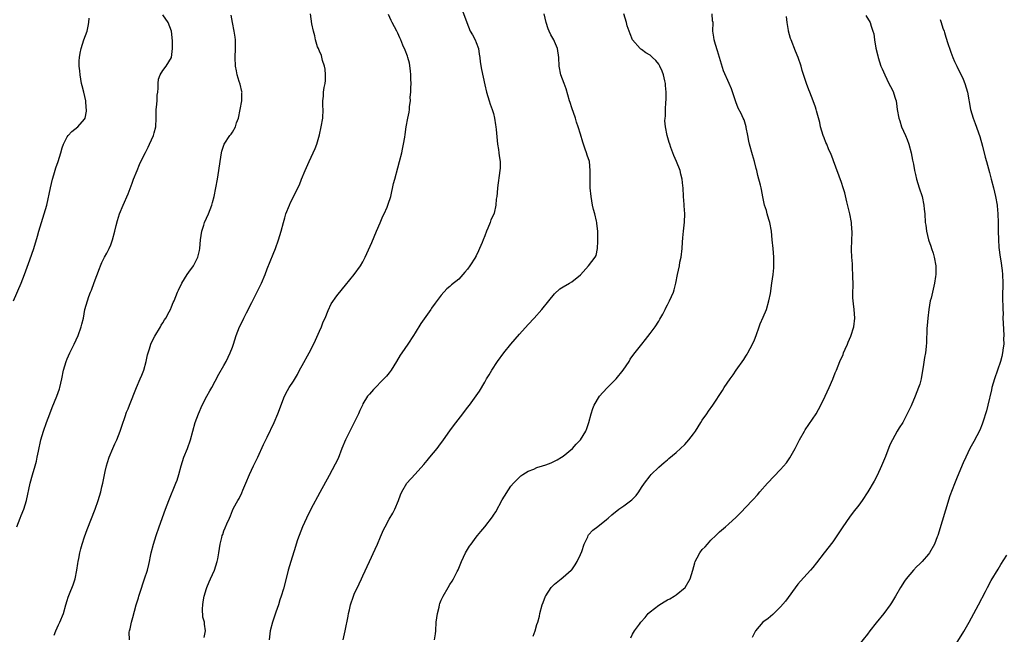
# Model space of a CAD drawing. Units: inches. Extents: x 2592000 to 2595000, y 1539000 to 1542000.
# Drawn here: x 2592332 to 2592558, y 1539666 to 1539808 of the extents above; entities that cross this region are included whole.
import ezdxf

# ---------------------------------------------------------------- set-up
doc = ezdxf.new("R2010")
doc.units = ezdxf.units.IN
doc.header["$MEASUREMENT"] = 0
doc.layers.add('LD25921539_10ft', color=72, linetype='Continuous')

msp = doc.modelspace()

# ---------------------------------------------------------------- linework, layer by layer
at = {"layer": 'LD25921539_10ft'}
for points, elevation in [([(2592433.68, 1539810.32), (2592434.85, 1539807), (2592435.68, 1539805), (2592436.16, 1539804.16), (2592436.76, 1539803), (2592437, 1539802.45), (2592437.52, 1539801), (2592437.72, 1539799.72), (2592437.86, 1539799), (2592437.94, 1539797.94), (2592438.24, 1539796.24), (2592439, 1539792.7), (2592439.4, 1539791), (2592440, 1539789), (2592440.24, 1539788.24), (2592440.72, 1539787), (2592441, 1539786.05), (2592441.27, 1539785), (2592441.48, 1539783.48), (2592441.57, 1539783), (2592441.64, 1539782.36), (2592441.83, 1539779.83), (2592441.95, 1539779), (2592442.18, 1539777.82), (2592442.27, 1539777), (2592442.31, 1539776.31), (2592442.52, 1539775), (2592442.51, 1539773.5), (2592442.47, 1539773), (2592441.92, 1539769), (2592441.85, 1539767.85), (2592441.75, 1539767), (2592441.61, 1539766.39), (2592441.56, 1539765), (2592441.15, 1539763.15), (2592441, 1539762.77), (2592440.39, 1539761.61), (2592440.24, 1539761), (2592439.73, 1539759.73), (2592439.39, 1539759), (2592439, 1539757.95), (2592438.6, 1539757), (2592438.38, 1539756.38), (2592437.82, 1539755), (2592437.55, 1539754.45), (2592437, 1539753.29), (2592436.89, 1539753.11), (2592436.85, 1539753), (2592435.57, 1539751), (2592435, 1539750.24), (2592434.41, 1539749.59), (2592433.94, 1539749), (2592433, 1539747.98), (2592431.37, 1539746.63), (2592431, 1539746.24), (2592430.29, 1539745.71), (2592429, 1539744.24), (2592427.58, 1539742.42), (2592426.75, 1539741.25), (2592426.59, 1539741), (2592424.27, 1539737.73), (2592423, 1539735.61), (2592422.61, 1539735), (2592421.31, 1539733), (2592419.93, 1539731), (2592419.56, 1539730.44), (2592418.73, 1539729), (2592417.48, 1539727), (2592417, 1539726.37), (2592416.38, 1539725.62), (2592415.81, 1539725), (2592413.4, 1539722.6), (2592412.47, 1539721.53), (2592412.07, 1539721), (2592411, 1539719.27), (2592410.86, 1539719), (2592410.26, 1539717.74), (2592409.94, 1539717), (2592408.99, 1539715), (2592407.95, 1539713), (2592406.95, 1539711), (2592406.15, 1539709), (2592405.28, 1539706.72), (2592404.63, 1539705.37), (2592403.19, 1539702.81), (2592401.11, 1539698.89), (2592399, 1539695.02), (2592398.01, 1539693), (2592397.06, 1539691), (2592396.3, 1539689), (2592395.95, 1539687.95), (2592395.66, 1539687), (2592395.52, 1539686.48), (2592394.38, 1539683), (2592393.78, 1539681), (2592393.4, 1539679.4), (2592392.7, 1539676.7), (2592392.18, 1539675), (2592391.86, 1539674.14), (2592391.56, 1539673), (2592391, 1539671.31), (2592390.18, 1539669), (2592389.69, 1539667), (2592389.46, 1539665)], 8010), ([(2592330.62, 1539743), (2592332.41, 1539747), (2592333.18, 1539749), (2592334.44, 1539752.44), (2592335.32, 1539755), (2592336.18, 1539757.82), (2592336.49, 1539759), (2592337.74, 1539763), (2592338.29, 1539765), (2592339.16, 1539769), (2592339.65, 1539771), (2592339.94, 1539771.94), (2592340.4, 1539773.6), (2592340.92, 1539775), (2592341.53, 1539777), (2592341.85, 1539778.15), (2592342.13, 1539779), (2592343, 1539780.72), (2592343.19, 1539781), (2592344.07, 1539781.93), (2592345.44, 1539783), (2592347, 1539784.8), (2592347.1, 1539785), (2592347.41, 1539786.59), (2592347.43, 1539787), (2592347.37, 1539787.37), (2592347.25, 1539789), (2592346.79, 1539791), (2592346.41, 1539792.41), (2592346.32, 1539793), (2592345.97, 1539795), (2592345.91, 1539795.91), (2592345.75, 1539797), (2592345.77, 1539798.23), (2592345.8, 1539799), (2592345.96, 1539799.96), (2592346.18, 1539801), (2592346.83, 1539803), (2592347.57, 1539805), (2592347.84, 1539806.16), (2592347.98, 1539807), (2592348.04, 1539808.04)], 8060), ([(2592331.39, 1539691), (2592332.16, 1539693), (2592332.42, 1539693.58), (2592333, 1539695), (2592333.63, 1539697), (2592334.47, 1539701), (2592335, 1539702.97), (2592335.62, 1539705), (2592335.91, 1539706.09), (2592336.12, 1539707), (2592336.39, 1539708.39), (2592336.97, 1539711), (2592337.58, 1539713), (2592338.27, 1539715), (2592339.02, 1539717), (2592339.58, 1539718.42), (2592340.63, 1539721), (2592341.24, 1539722.76), (2592341.31, 1539723), (2592341.78, 1539725), (2592342.18, 1539727), (2592342.74, 1539729), (2592343, 1539729.64), (2592343.62, 1539731), (2592344.64, 1539733), (2592345.55, 1539735), (2592346.25, 1539737), (2592346.38, 1539737.62), (2592346.72, 1539739), (2592347.09, 1539741), (2592347.64, 1539743), (2592347.99, 1539743.99), (2592348.38, 1539745), (2592348.58, 1539745.42), (2592349.21, 1539747.21), (2592350.42, 1539750.42), (2592350.65, 1539751), (2592351, 1539751.78), (2592351.58, 1539753), (2592352.08, 1539753.92), (2592352.62, 1539755), (2592353, 1539755.89), (2592353.43, 1539757), (2592353.98, 1539759), (2592354.29, 1539760.29), (2592354.55, 1539761.45), (2592355.03, 1539762.97), (2592355.87, 1539765), (2592357, 1539767.63), (2592357.94, 1539770.06), (2592358.27, 1539771), (2592359.06, 1539773), (2592359.63, 1539774.37), (2592359.92, 1539775), (2592361, 1539777.08), (2592361.63, 1539778.37), (2592361.89, 1539779), (2592362.81, 1539781), (2592363, 1539781.64), (2592363.34, 1539783), (2592363.43, 1539785), (2592363.44, 1539786.56), (2592363.46, 1539787), (2592363.53, 1539787.53), (2592363.66, 1539789), (2592363.72, 1539790.28), (2592363.83, 1539791), (2592363.94, 1539791.94), (2592363.91, 1539793), (2592364.01, 1539793.99), (2592364.4, 1539795), (2592365, 1539795.97), (2592365.76, 1539797), (2592366.99, 1539799), (2592367.22, 1539801), (2592367.22, 1539802.78), (2592367.01, 1539805), (2592366.19, 1539807), (2592365, 1539808.75)], 8050), ([(2592339.99, 1539666.01), (2592340.38, 1539667), (2592341, 1539668.39), (2592341.32, 1539669), (2592342.13, 1539671), (2592342.68, 1539673), (2592343, 1539673.99), (2592343.23, 1539674.77), (2592343.53, 1539675.53), (2592344.39, 1539677.61), (2592344.83, 1539679), (2592345.24, 1539681), (2592345.46, 1539682.54), (2592345.54, 1539683), (2592345.69, 1539683.69), (2592345.92, 1539685), (2592346.13, 1539685.87), (2592346.47, 1539687), (2592347, 1539688.65), (2592347.61, 1539690.39), (2592349.4, 1539695), (2592350.09, 1539697), (2592350.7, 1539699), (2592351, 1539700.21), (2592351.19, 1539701), (2592351.71, 1539703.71), (2592352.01, 1539705), (2592352.26, 1539705.74), (2592352.64, 1539707), (2592353.49, 1539709), (2592353.97, 1539710.03), (2592354.39, 1539711), (2592355.15, 1539713), (2592355.61, 1539714.39), (2592356.34, 1539716.34), (2592356.67, 1539717.33), (2592357, 1539718.13), (2592357.33, 1539719), (2592358.95, 1539723), (2592359.81, 1539725), (2592360.15, 1539725.85), (2592360.63, 1539727), (2592361.18, 1539729), (2592361.48, 1539730.52), (2592361.59, 1539731), (2592361.91, 1539731.91), (2592362.25, 1539733), (2592362.48, 1539733.52), (2592363.17, 1539734.83), (2592364.46, 1539737), (2592364.64, 1539737.36), (2592365, 1539737.92), (2592365.39, 1539738.61), (2592365.65, 1539739), (2592366.46, 1539740.46), (2592366.74, 1539741), (2592367, 1539741.59), (2592367.4, 1539742.6), (2592367.6, 1539743), (2592368.38, 1539745), (2592368.59, 1539745.41), (2592369.35, 1539747), (2592370.59, 1539749), (2592371, 1539749.59), (2592372.02, 1539751), (2592373.07, 1539753), (2592373.43, 1539754.57), (2592373.48, 1539755), (2592373.61, 1539757), (2592373.93, 1539759), (2592374.42, 1539760.42), (2592374.6, 1539761), (2592375.48, 1539763), (2592376.25, 1539765), (2592376.43, 1539765.57), (2592376.8, 1539767), (2592377.56, 1539771), (2592377.89, 1539773), (2592378.15, 1539775), (2592378.44, 1539777), (2592378.56, 1539777.44), (2592379.08, 1539779), (2592380.39, 1539781), (2592380.67, 1539781.33), (2592381, 1539781.8), (2592381.67, 1539783), (2592381.96, 1539783.96), (2592382.36, 1539785), (2592382.8, 1539787), (2592383.16, 1539789), (2592383.18, 1539790.82), (2592383.2, 1539791), (2592383.18, 1539791.18), (2592382.8, 1539792.8), (2592382.57, 1539793.43), (2592382.06, 1539795), (2592381.91, 1539795.91), (2592381.68, 1539797), (2592381.65, 1539799), (2592381.73, 1539801), (2592381.68, 1539803), (2592381.62, 1539803.62), (2592381.42, 1539805), (2592380.99, 1539807), (2592380.68, 1539808.68)], 8040), ([(2592357.32, 1539665), (2592357.28, 1539666.72), (2592357.32, 1539667), (2592357.46, 1539667.46), (2592357.77, 1539669), (2592358.11, 1539670.11), (2592358.88, 1539673), (2592359.4, 1539674.6), (2592359.48, 1539675), (2592359.7, 1539675.7), (2592360.8, 1539679), (2592361.43, 1539681), (2592361.73, 1539682.27), (2592361.93, 1539683), (2592362.18, 1539684.18), (2592362.33, 1539685), (2592362.85, 1539687), (2592363.48, 1539689), (2592364.16, 1539691), (2592365.58, 1539695), (2592366.33, 1539697), (2592368.01, 1539701), (2592368.29, 1539701.71), (2592368.67, 1539703), (2592369.2, 1539705), (2592369.84, 1539707), (2592370.62, 1539709), (2592371.32, 1539711), (2592371.87, 1539713), (2592372.44, 1539715), (2592373.15, 1539717), (2592374.05, 1539719), (2592375.14, 1539721), (2592375.77, 1539722.23), (2592376.24, 1539723), (2592377, 1539724.48), (2592377.87, 1539726.13), (2592379, 1539728.07), (2592379.51, 1539729), (2592380.49, 1539731), (2592381, 1539732.33), (2592381.24, 1539733), (2592381.88, 1539735), (2592382.65, 1539737), (2592383.42, 1539738.58), (2592383.61, 1539739), (2592384.24, 1539740.24), (2592385.44, 1539742.56), (2592387.68, 1539747), (2592388.54, 1539749), (2592389, 1539750.33), (2592390.32, 1539753.68), (2592390.86, 1539755), (2592391.61, 1539757), (2592392.19, 1539759), (2592392.7, 1539761), (2592393, 1539762.11), (2592393.29, 1539763), (2592394.09, 1539765), (2592394.37, 1539765.63), (2592396.37, 1539769.63), (2592396.9, 1539771), (2592397.73, 1539773), (2592398.63, 1539775), (2592399.58, 1539777), (2592400, 1539778), (2592400.36, 1539779), (2592401, 1539781.2), (2592401.41, 1539783), (2592401.74, 1539785), (2592401.81, 1539787), (2592401.77, 1539787.77), (2592401.76, 1539789), (2592401.94, 1539790.06), (2592401.95, 1539791), (2592402.04, 1539792.04), (2592402.28, 1539793), (2592402.36, 1539793.64), (2592402.4, 1539795), (2592402.27, 1539796.27), (2592402.16, 1539797), (2592401.73, 1539798.27), (2592401.43, 1539799.43), (2592401, 1539800.4), (2592400.84, 1539800.84), (2592400.75, 1539801), (2592400.57, 1539801.43), (2592400.08, 1539803), (2592399.93, 1539803.93), (2592399.59, 1539805), (2592399.25, 1539806.75), (2592398.91, 1539809)], 8030), ([(2592374.48, 1539665.52), (2592374.82, 1539667), (2592374.56, 1539668.56), (2592374.54, 1539669), (2592374.21, 1539670.21), (2592374.1, 1539672.1), (2592374.16, 1539673), (2592374.29, 1539673.71), (2592374.49, 1539675), (2592375, 1539676.74), (2592375.09, 1539677), (2592375.66, 1539678.34), (2592375.98, 1539679), (2592376.87, 1539681), (2592377.51, 1539683), (2592377.64, 1539683.64), (2592377.87, 1539685), (2592378, 1539686), (2592378.16, 1539687), (2592378.52, 1539688.52), (2592378.65, 1539689), (2592378.76, 1539689.24), (2592379, 1539690.01), (2592379.3, 1539690.7), (2592379.68, 1539691.68), (2592380.29, 1539693), (2592380.53, 1539693.47), (2592381, 1539694.7), (2592381.27, 1539695.27), (2592382.2, 1539697), (2592382.52, 1539697.48), (2592383.17, 1539698.83), (2592383.38, 1539699.38), (2592384.1, 1539701), (2592384.94, 1539703), (2592385.85, 1539705), (2592386.19, 1539705.81), (2592386.8, 1539707), (2592388.12, 1539709.88), (2592389, 1539711.62), (2592390.55, 1539715), (2592391.4, 1539717), (2592392.97, 1539721.03), (2592393.67, 1539722.33), (2592394.05, 1539723), (2592395, 1539724.48), (2592395.96, 1539726.04), (2592396.44, 1539727), (2592397, 1539728.07), (2592398.65, 1539731), (2592399, 1539731.67), (2592400.07, 1539733.93), (2592401, 1539735.97), (2592401.45, 1539737), (2592401.88, 1539738.12), (2592402.28, 1539739), (2592403, 1539740.75), (2592403.72, 1539742.28), (2592405, 1539744.14), (2592406.27, 1539745.73), (2592407, 1539746.55), (2592409, 1539749.01), (2592410.44, 1539751), (2592411, 1539751.95), (2592411.54, 1539753), (2592413, 1539756.43), (2592414.07, 1539759), (2592414.94, 1539760.94), (2592415.58, 1539762.42), (2592415.87, 1539763), (2592416.55, 1539764.55), (2592416.81, 1539765.19), (2592417.39, 1539767), (2592418.04, 1539769.96), (2592418.3, 1539771), (2592419, 1539773.61), (2592419.42, 1539775), (2592419.93, 1539777), (2592420.11, 1539777.89), (2592420.35, 1539779), (2592420.61, 1539780.61), (2592420.73, 1539781.27), (2592420.93, 1539783), (2592421.28, 1539785), (2592421.62, 1539786.38), (2592421.67, 1539787), (2592421.68, 1539787.68), (2592421.92, 1539789), (2592421.87, 1539789.87), (2592422.01, 1539791), (2592421.97, 1539791.97), (2592422.04, 1539793), (2592422.01, 1539793.99), (2592421.98, 1539795), (2592421.9, 1539795.9), (2592421.66, 1539797.66), (2592421.29, 1539799), (2592421.24, 1539799.24), (2592420.69, 1539800.69), (2592420.17, 1539801.83), (2592419.7, 1539803), (2592419.51, 1539803.51), (2592419, 1539804.59), (2592418.77, 1539805), (2592417.74, 1539807), (2592417.5, 1539807.5), (2592416.88, 1539808.89)], 8020), ([(2592406.45, 1539665), (2592406.93, 1539667), (2592407.59, 1539670.41), (2592407.68, 1539671), (2592407.87, 1539671.87), (2592408.15, 1539673), (2592408.81, 1539675), (2592409, 1539675.48), (2592410.11, 1539677.89), (2592410.68, 1539679), (2592411, 1539679.67), (2592412.5, 1539683), (2592413.81, 1539685.81), (2592414.33, 1539687), (2592415, 1539688.68), (2592415.72, 1539690.28), (2592416.07, 1539691), (2592417, 1539692.7), (2592417.86, 1539694.14), (2592418.3, 1539695), (2592419.15, 1539697), (2592419.64, 1539698.36), (2592419.92, 1539699), (2592421.08, 1539701), (2592423, 1539703.07), (2592425, 1539705.33), (2592425.77, 1539706.23), (2592426.39, 1539707), (2592428.05, 1539709), (2592428.47, 1539709.53), (2592429.54, 1539711), (2592430.93, 1539713.07), (2592431.78, 1539714.22), (2592433.96, 1539717), (2592435, 1539718.43), (2592435.46, 1539719), (2592437, 1539721.14), (2592437.8, 1539722.2), (2592439, 1539724.24), (2592439.43, 1539725), (2592440.04, 1539725.96), (2592440.61, 1539727), (2592441.92, 1539729), (2592443.39, 1539731), (2592445.01, 1539733), (2592447, 1539735.33), (2592449, 1539737.53), (2592450.39, 1539739), (2592452.12, 1539741), (2592453.71, 1539743), (2592455, 1539744.55), (2592456.29, 1539745.71), (2592457, 1539746.21), (2592458.46, 1539747), (2592459, 1539747.36), (2592461, 1539748.99), (2592462.85, 1539751), (2592464.37, 1539753), (2592464.61, 1539753.39), (2592464.89, 1539755), (2592465, 1539756.72), (2592465, 1539759), (2592464.78, 1539760.78), (2592464.77, 1539761), (2592464.71, 1539761.29), (2592464.3, 1539763), (2592464.02, 1539764.02), (2592463.79, 1539765), (2592463.43, 1539767), (2592463.25, 1539769), (2592463.23, 1539771), (2592463.25, 1539773), (2592463.05, 1539775), (2592462.53, 1539776.53), (2592462.41, 1539777), (2592462.11, 1539777.89), (2592461.68, 1539779), (2592461.51, 1539779.51), (2592461, 1539781.33), (2592460.5, 1539783), (2592460.12, 1539784.12), (2592459.84, 1539785), (2592459, 1539787.37), (2592458.61, 1539788.61), (2592458.51, 1539789), (2592457.72, 1539791.72), (2592457.22, 1539793), (2592456.52, 1539795), (2592456.13, 1539797), (2592456.03, 1539799), (2592455.71, 1539801), (2592455, 1539802.67), (2592454.85, 1539803), (2592454.17, 1539804.17), (2592453.79, 1539805), (2592453.57, 1539805.57), (2592453.09, 1539807), (2592452.69, 1539809)], 8000), ([(2592427.44, 1539665), (2592427.64, 1539666.36), (2592427.72, 1539667), (2592427.85, 1539669), (2592428.1, 1539671), (2592428.48, 1539672.48), (2592428.59, 1539673), (2592428.69, 1539673.31), (2592429, 1539674.07), (2592429.28, 1539674.72), (2592429.42, 1539675), (2592430.56, 1539677), (2592431, 1539677.72), (2592431.53, 1539678.47), (2592431.83, 1539679), (2592432.66, 1539680.66), (2592432.9, 1539681.1), (2592433.66, 1539683), (2592434.58, 1539685), (2592435, 1539685.73), (2592435.49, 1539686.51), (2592435.84, 1539687), (2592437, 1539688.56), (2592437.36, 1539689), (2592438.12, 1539689.88), (2592439.02, 1539690.98), (2592440.76, 1539693.24), (2592441, 1539693.63), (2592441.56, 1539694.45), (2592443, 1539697.2), (2592445, 1539700.34), (2592445.58, 1539701), (2592447, 1539702.42), (2592447.32, 1539702.68), (2592447.78, 1539703), (2592449, 1539703.76), (2592450.25, 1539704.25), (2592451, 1539704.59), (2592452.25, 1539705), (2592453, 1539705.22), (2592454.27, 1539705.73), (2592455, 1539706.05), (2592455.61, 1539706.39), (2592456.62, 1539707), (2592457, 1539707.25), (2592459.13, 1539709), (2592460.02, 1539709.98), (2592461, 1539711), (2592462.22, 1539713), (2592462.44, 1539713.56), (2592462.93, 1539715), (2592463.46, 1539717), (2592463.84, 1539718.16), (2592464.15, 1539719), (2592465.37, 1539721), (2592466.13, 1539721.87), (2592467.2, 1539723), (2592469.18, 1539725), (2592470.82, 1539727), (2592472.16, 1539729), (2592472.45, 1539729.55), (2592473.29, 1539730.71), (2592475.1, 1539733), (2592475.92, 1539734.08), (2592477, 1539735.44), (2592478.14, 1539737), (2592479, 1539738.27), (2592479.28, 1539738.72), (2592479.92, 1539739.92), (2592480.48, 1539741), (2592480.64, 1539741.36), (2592481, 1539742.03), (2592481.5, 1539743), (2592482.38, 1539745), (2592482.53, 1539745.47), (2592482.95, 1539747), (2592483.31, 1539749), (2592483.73, 1539751), (2592483.88, 1539751.88), (2592484.12, 1539753), (2592484.35, 1539755), (2592484.49, 1539756.49), (2592484.54, 1539757.46), (2592484.72, 1539759), (2592484.92, 1539761.08), (2592484.97, 1539763), (2592484.85, 1539764.85), (2592484.85, 1539765.15), (2592484.7, 1539767), (2592484.59, 1539769), (2592484.55, 1539769.45), (2592484.38, 1539771), (2592484.09, 1539772.09), (2592483.89, 1539773), (2592483.07, 1539775), (2592482.44, 1539776.44), (2592482.2, 1539777), (2592481.76, 1539778.24), (2592481.51, 1539779), (2592481.43, 1539779.43), (2592480.96, 1539781), (2592480.56, 1539783), (2592480.41, 1539784.41), (2592480.45, 1539785), (2592480.54, 1539785.46), (2592480.56, 1539787), (2592480.66, 1539788.66), (2592480.74, 1539789.26), (2592480.73, 1539791), (2592480.53, 1539792.53), (2592480.53, 1539793), (2592480.43, 1539793.57), (2592480.09, 1539795), (2592479.79, 1539795.79), (2592479.28, 1539797), (2592479, 1539797.43), (2592478.29, 1539798.29), (2592477.55, 1539799), (2592477.29, 1539799.29), (2592477, 1539799.52), (2592476.06, 1539800.06), (2592475, 1539800.83), (2592474.88, 1539800.88), (2592474.72, 1539801), (2592472.99, 1539803), (2592472.43, 1539804.43), (2592472.16, 1539805), (2592471.77, 1539806.23), (2592471.58, 1539807), (2592470.96, 1539809)], 7990), ([(2592450.16, 1539665.84), (2592450.59, 1539667), (2592451, 1539668.47), (2592451.18, 1539669), (2592451.57, 1539670.43), (2592451.69, 1539671), (2592452.21, 1539673), (2592452.41, 1539673.59), (2592452.94, 1539675), (2592453, 1539675.12), (2592454.28, 1539677), (2592455, 1539677.78), (2592456.53, 1539679), (2592457, 1539679.35), (2592458.9, 1539681), (2592459, 1539681.11), (2592459.79, 1539682.21), (2592460.27, 1539683), (2592461, 1539684.58), (2592461.31, 1539685.31), (2592461.86, 1539687), (2592462.67, 1539688.67), (2592462.79, 1539689), (2592462.87, 1539689.13), (2592463.81, 1539690.19), (2592465, 1539691.03), (2592467, 1539692.64), (2592467.36, 1539693), (2592468.24, 1539693.76), (2592469.82, 1539695), (2592471, 1539695.81), (2592472.83, 1539697.17), (2592473, 1539697.37), (2592473.83, 1539698.17), (2592474.4, 1539699), (2592475, 1539699.99), (2592475.69, 1539701), (2592477, 1539702.74), (2592477.24, 1539703), (2592479, 1539704.68), (2592480.21, 1539705.79), (2592481, 1539706.42), (2592481.3, 1539706.7), (2592483, 1539708.07), (2592485, 1539709.93), (2592485.94, 1539711), (2592487, 1539712.36), (2592487.47, 1539713), (2592488.03, 1539713.97), (2592488.71, 1539715), (2592489, 1539715.51), (2592490.02, 1539717), (2592490.4, 1539717.6), (2592491.42, 1539719), (2592493.64, 1539722.36), (2592494.04, 1539723), (2592495.41, 1539725), (2592496.09, 1539725.91), (2592496.81, 1539727), (2592498.54, 1539729.46), (2592499, 1539730.22), (2592499.31, 1539730.69), (2592499.49, 1539731), (2592500.57, 1539733), (2592501, 1539733.98), (2592501.41, 1539735), (2592502.07, 1539737), (2592502.33, 1539737.67), (2592503, 1539739.19), (2592503.75, 1539741), (2592504.34, 1539743), (2592504.65, 1539744.65), (2592505, 1539747.02), (2592505.28, 1539749), (2592505.44, 1539750.56), (2592505.47, 1539751), (2592505.46, 1539751.46), (2592505.48, 1539753), (2592505.29, 1539755), (2592505.05, 1539757), (2592504.88, 1539759), (2592504.57, 1539761), (2592504.33, 1539761.67), (2592503.95, 1539763), (2592503.77, 1539763.77), (2592503.29, 1539765), (2592502.94, 1539766.94), (2592502.62, 1539768.62), (2592502.54, 1539769), (2592502.38, 1539769.62), (2592501.78, 1539771.78), (2592501.51, 1539773), (2592501.39, 1539773.39), (2592501.03, 1539775), (2592500.56, 1539776.56), (2592499.85, 1539779), (2592499.74, 1539779.74), (2592499.45, 1539781), (2592499.13, 1539782.87), (2592499.12, 1539783), (2592498.6, 1539784.6), (2592498.43, 1539785), (2592497.93, 1539786.07), (2592497.28, 1539787.28), (2592496.72, 1539788.73), (2592495.72, 1539791.72), (2592495.2, 1539793), (2592493.92, 1539795.92), (2592493.4, 1539797.4), (2592492.95, 1539799), (2592492.5, 1539800.5), (2592492.02, 1539801.98), (2592491.74, 1539803), (2592491.67, 1539803.67), (2592491.45, 1539805), (2592491.47, 1539807), (2592491.39, 1539807.39), (2592491.26, 1539809)], 7980), ([(2592472.58, 1539665.42), (2592473, 1539666.29), (2592473.41, 1539667), (2592474.58, 1539668.58), (2592474.9, 1539669), (2592475.86, 1539670.14), (2592476.56, 1539671), (2592477, 1539671.42), (2592479, 1539672.98), (2592480.28, 1539673.72), (2592481, 1539674.15), (2592481.57, 1539674.43), (2592482.54, 1539675), (2592483, 1539675.31), (2592485.04, 1539677), (2592486.24, 1539679), (2592486.86, 1539681), (2592487.3, 1539682.7), (2592487.4, 1539683), (2592487.86, 1539683.86), (2592488.43, 1539685), (2592489, 1539685.76), (2592489.63, 1539686.37), (2592490.19, 1539687), (2592491, 1539687.88), (2592492.13, 1539689), (2592492.6, 1539689.4), (2592493, 1539689.81), (2592494.34, 1539691), (2592495, 1539691.55), (2592496.8, 1539693.2), (2592497.8, 1539694.2), (2592500.46, 1539697), (2592500.73, 1539697.27), (2592501.67, 1539698.33), (2592502.23, 1539699), (2592503.99, 1539701), (2592507, 1539704.13), (2592508.33, 1539705.67), (2592509.17, 1539706.83), (2592510.36, 1539709), (2592511.32, 1539711), (2592512.48, 1539713), (2592512.68, 1539713.32), (2592513.52, 1539714.48), (2592515.15, 1539717), (2592516.25, 1539719), (2592517.24, 1539721), (2592518.15, 1539723), (2592519, 1539724.96), (2592519.58, 1539726.42), (2592519.85, 1539727), (2592520.66, 1539729), (2592521.37, 1539730.63), (2592521.5, 1539731), (2592521.84, 1539731.84), (2592522.36, 1539733), (2592522.57, 1539733.43), (2592523.17, 1539734.83), (2592523.85, 1539737), (2592524.04, 1539739), (2592523.98, 1539739.98), (2592523.89, 1539741), (2592523.74, 1539742.26), (2592523.67, 1539743), (2592523.65, 1539743.65), (2592523.62, 1539745), (2592523.66, 1539746.34), (2592523.63, 1539749), (2592523.55, 1539750.45), (2592523.52, 1539751.52), (2592523.41, 1539753), (2592523.32, 1539754.68), (2592523.36, 1539757), (2592523.44, 1539758.56), (2592523.44, 1539759), (2592523.38, 1539759.38), (2592523.31, 1539761), (2592522.9, 1539763), (2592522.23, 1539765.77), (2592521.79, 1539767.79), (2592521.41, 1539769), (2592521, 1539770.21), (2592519.2, 1539775.2), (2592519, 1539775.68), (2592518.64, 1539776.64), (2592518.06, 1539777.94), (2592517.61, 1539779), (2592517.44, 1539779.44), (2592517, 1539780.48), (2592516.81, 1539781), (2592516.22, 1539783), (2592516.01, 1539784.01), (2592515.26, 1539786.73), (2592515.2, 1539787), (2592515, 1539787.55), (2592514.51, 1539789), (2592513.73, 1539791), (2592513.52, 1539791.52), (2592512.97, 1539793), (2592511.99, 1539795.99), (2592511.72, 1539797), (2592511.06, 1539799), (2592510.45, 1539800.45), (2592509.42, 1539803), (2592509.31, 1539803.31), (2592508.86, 1539805), (2592508.85, 1539805.15), (2592508.55, 1539807), (2592508.37, 1539808.37)], 7970), ([(2592526.63, 1539808.63), (2592527.6, 1539807), (2592527.83, 1539806.17), (2592528.25, 1539805), (2592528.43, 1539804.43), (2592528.57, 1539803), (2592528.87, 1539801.13), (2592529.34, 1539799.34), (2592529.41, 1539799), (2592530.09, 1539797), (2592530.34, 1539796.34), (2592530.94, 1539795), (2592531.93, 1539793), (2592532.27, 1539792.27), (2592532.94, 1539791), (2592533, 1539790.83), (2592533.41, 1539789.41), (2592533.56, 1539789), (2592533.71, 1539787.71), (2592533.84, 1539787), (2592534.16, 1539785), (2592534.39, 1539784.39), (2592534.82, 1539783), (2592535.72, 1539781), (2592536.1, 1539780.1), (2592536.48, 1539779), (2592537.02, 1539777), (2592537.35, 1539775.35), (2592537.55, 1539774.45), (2592537.81, 1539773), (2592538.01, 1539772.01), (2592538.25, 1539771), (2592538.86, 1539769), (2592539.52, 1539767), (2592539.96, 1539765), (2592540.05, 1539764.05), (2592540.16, 1539763), (2592540.28, 1539761), (2592540.37, 1539760.37), (2592540.53, 1539759), (2592541.02, 1539757), (2592541.52, 1539755.52), (2592541.72, 1539755), (2592542.06, 1539753.94), (2592542.34, 1539753), (2592542.66, 1539751), (2592542.67, 1539749), (2592542.6, 1539748.6), (2592542.39, 1539747), (2592541.59, 1539743.59), (2592541.43, 1539743), (2592541.07, 1539741), (2592540.83, 1539739), (2592540.7, 1539737.3), (2592540.61, 1539736.61), (2592540.58, 1539733.42), (2592540.49, 1539732.49), (2592540.3, 1539731), (2592540.06, 1539729.94), (2592539.78, 1539727.78), (2592539.54, 1539726.46), (2592539.3, 1539725), (2592539, 1539723.83), (2592538.75, 1539723), (2592537.94, 1539721), (2592537, 1539718.79), (2592536.13, 1539717), (2592535.08, 1539715), (2592534.26, 1539713.74), (2592533.83, 1539713), (2592532.71, 1539711), (2592532.14, 1539709.86), (2592531.12, 1539707.12), (2592530.47, 1539705.53), (2592530.24, 1539705), (2592529.2, 1539702.8), (2592528.5, 1539701.5), (2592527.09, 1539699), (2592525.78, 1539697), (2592525, 1539695.92), (2592523.68, 1539694.32), (2592522.82, 1539693.18), (2592521.32, 1539691), (2592520.42, 1539689.58), (2592519, 1539687.55), (2592517, 1539685), (2592515.29, 1539682.71), (2592514.41, 1539681.59), (2592513.91, 1539681), (2592511.56, 1539678.44), (2592511, 1539677.81), (2592508.12, 1539673.88), (2592507, 1539672.56), (2592505.21, 1539670.79), (2592504.12, 1539669.88), (2592502.96, 1539669), (2592501.24, 1539667), (2592501.14, 1539666.86), (2592501, 1539666.6), (2592500.5, 1539665.5)], 7960), ([(2592543.73, 1539807.73), (2592543.91, 1539807), (2592544.3, 1539805.7), (2592544.58, 1539805), (2592544.72, 1539804.72), (2592545, 1539803.65), (2592545.18, 1539803.18), (2592545.33, 1539802.67), (2592546.16, 1539800.16), (2592546.61, 1539799), (2592547, 1539798.08), (2592547.53, 1539797), (2592547.99, 1539795.99), (2592548.51, 1539795), (2592549, 1539793.95), (2592549.4, 1539793), (2592550, 1539791), (2592550.69, 1539787), (2592551.27, 1539785), (2592551.75, 1539783.75), (2592552.81, 1539780.81), (2592553.44, 1539778.55), (2592554.05, 1539776.05), (2592554.34, 1539775), (2592555, 1539772.54), (2592555.45, 1539771), (2592555.98, 1539769), (2592556.45, 1539767), (2592556.78, 1539765), (2592556.8, 1539764.8), (2592556.95, 1539763), (2592557.01, 1539761), (2592557.03, 1539759), (2592557.09, 1539757.09), (2592557.21, 1539755.21), (2592557.46, 1539753), (2592557.7, 1539751.7), (2592557.79, 1539751), (2592557.95, 1539749.95), (2592558.06, 1539749), (2592558.12, 1539747), (2592558.07, 1539745.93), (2592558.02, 1539745), (2592558.02, 1539743), (2592558.08, 1539742.08), (2592558.1, 1539741), (2592558.15, 1539740.15), (2592558.13, 1539739), (2592558.14, 1539737.86), (2592558.3, 1539735), (2592558.28, 1539734.28), (2592558.3, 1539733), (2592558.15, 1539732.15), (2592558.04, 1539731), (2592557.87, 1539730.13), (2592557.53, 1539729), (2592556.18, 1539725), (2592555.61, 1539723), (2592555.49, 1539722.51), (2592554.69, 1539719), (2592554.35, 1539717.65), (2592554.15, 1539717), (2592553.73, 1539715.73), (2592553.38, 1539714.62), (2592552.79, 1539713.21), (2592551.42, 1539710.58), (2592550.55, 1539709), (2592549.6, 1539707), (2592549, 1539705.68), (2592547.64, 1539702.36), (2592547, 1539700.85), (2592545.93, 1539698.07), (2592543.13, 1539689), (2592543, 1539688.63), (2592542.36, 1539687), (2592541.27, 1539685), (2592541, 1539684.65), (2592539.55, 1539683), (2592539, 1539682.45), (2592538.26, 1539681.74), (2592537.55, 1539681), (2592535.86, 1539679), (2592535.51, 1539678.49), (2592534.59, 1539677), (2592533.45, 1539675), (2592532.52, 1539673.48), (2592532.21, 1539673), (2592530.74, 1539671), (2592529, 1539668.84), (2592527.55, 1539667), (2592527, 1539666.25), (2592525, 1539663.84)], 7950), ([(2592547, 1539663.47), (2592549.13, 1539666.87), (2592550.34, 1539669), (2592552.52, 1539673), (2592554.09, 1539676.09), (2592554.54, 1539677), (2592555.4, 1539678.6), (2592557, 1539681.2), (2592557.67, 1539682.33), (2592559, 1539684.48)], 7940)]:
    msp.add_lwpolyline(points, dxfattribs=dict(at, elevation=elevation))

doc.saveas('drawing.dxf')
